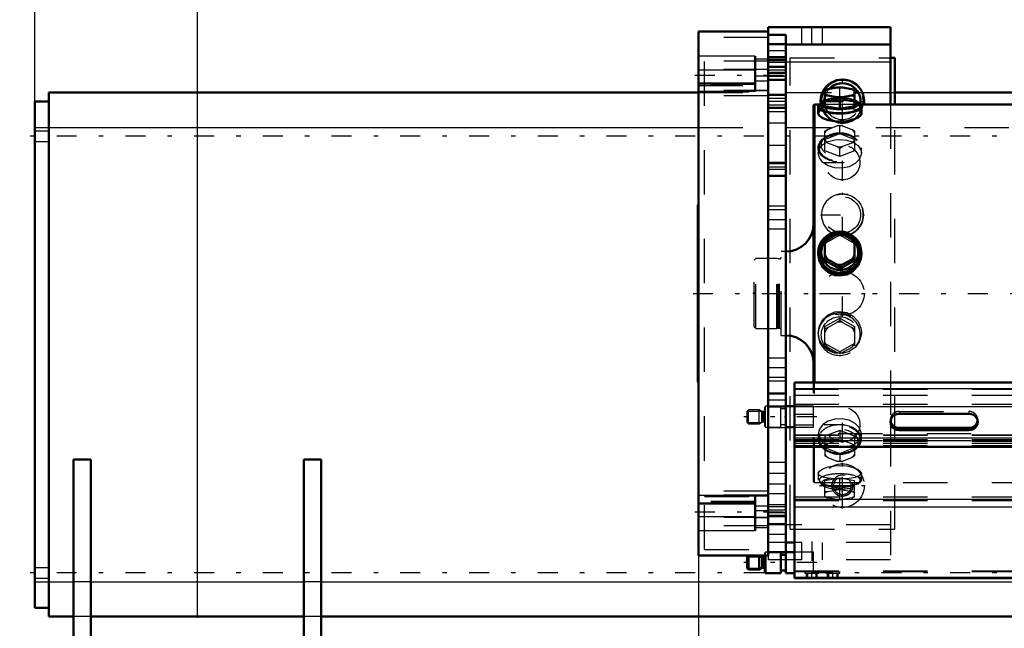
# Model space of a CAD drawing. Units: inches. Extents: x 17 to 227, y 17 to 232.
# Drawn here: x 29 to 52, y 94 to 108 of the extents above; entities that cross this region are included whole.
import ezdxf

# ---------------------------------------------------------------- set-up
doc = ezdxf.new("R2010")
doc.units = ezdxf.units.IN
doc.header["$MEASUREMENT"] = 0
doc.linetypes.add('Center', pattern=[1.5, 0.45, -0.5, 0.05, -0.5])
doc.linetypes.add('Dashed', pattern=[2, 1, -1])
for name, color, linetype, lineweight in [('2d ConnectionPoints', 7, 'Continuous', 50), ('AM_0', 7, 'Continuous', 50), ('AM_4', 3, 'Continuous', 25), ('AM_5', 3, 'Continuous', 25), ('AM_7', 7, 'Center', 25), ('AM_9', 6, 'Dashed', 25)]:
    doc.layers.add(name, color=color, linetype=linetype, lineweight=lineweight)
doc.dimstyles.get("Standard").update_dxf_attribs({"dimtxt": 0.18, "dimasz": 0.18, "dimexe": 0.18, "dimexo": 0.0625, "dimgap": 0.09, "dimtad": 0, "dimtih": 1, "dimtoh": 1, "dimdec": 4, "dimzin": 0, "dimdsep": 46, "dimtxsty": 'Standard', "dimcen": 0.09, "dimadec": 0, "dimazin": 0, "dimtfac": 1, "dimtdec": 4, "dimtofl": 0, "dimtmove": 0, "dimatfit": 3, "dimfxl": 0, "dimtolj": 1, "dimtzin": 0, "dimarcsym": 0})

# ---------------------------------------------------------------- blocks, each defined once
blk = doc.blocks.new('10_0543003220_SH5_L2_0_in_V9BQC_1_1_GN_Wire_Rope_Hoist_900')
at = {"layer": 'AM_0'}
for p, q in [((46.911, 99.734), (53.052, 99.734)), ((46.911, 95.322), (46.911, 99.734)), ((46.911, 99.201), (46.714, 99.201)), ((49.273, 99.029), (50.848, 99.029)), ((46.714, 98.729), (46.911, 98.729)), ((50.848, 98.713), (49.273, 98.713)), ((50.848, 98.659), (49.273, 98.659)), ((46.911, 98.285), (53.052, 98.285)), ((45.878, 95.834), (45.848, 95.804)), ((45.848, 95.549), (45.848, 95.804)), ((46.116, 95.834), (45.878, 95.834)), ((45.878, 95.519), (45.878, 95.834)), ((46.179, 95.798), (46.116, 95.834)), ((46.116, 95.519), (46.116, 95.834)), ((46.218, 95.794), (46.19, 95.794)), ((46.242, 95.46), (46.242, 95.837)), ((46.262, 95.44), (46.262, 95.837)), ((46.604, 95.913), (46.321, 95.913)), ((46.604, 95.44), (46.604, 95.913)), ((46.714, 95.853), (46.604, 95.853)), ((46.714, 95.44), (46.714, 95.913)), ((46.911, 95.913), (46.714, 95.913)), ((45.848, 95.549), (45.878, 95.519)), ((45.878, 95.519), (46.116, 95.519)), ((46.116, 95.519), (46.179, 95.555)), ((46.19, 95.558), (46.218, 95.558)), ((46.604, 95.499), (46.714, 95.499)), ((46.242, 95.46), (46.262, 95.44)), ((46.262, 95.44), (46.604, 95.44)), ((46.714, 95.44), (46.911, 95.44)), ((46.911, 95.322), (72.895, 95.322))]:
    blk.add_line(p, q, dxfattribs=at)
for centre, start, end in [((46.19, 95.818), 240, 270), ((46.218, 95.818), 270, 0), ((46.19, 95.535), 90, 120), ((46.218, 95.535), 0, 90)]:
    blk.add_arc(centre, 0.0236, start, end, dxfattribs=at)
for centre, start_param, end_param in [((49.273, 98.844), 1.570796, 4.712389), ((49.273, 98.898), 3.2877, 4.712389), ((50.848, 98.844), 4.712389, 7.853982), ((50.848, 98.898), 4.712389, 6.137078)]:
    blk.add_ellipse(centre, major_axis=(0.197, 0), ratio=0.939693, start_param=start_param, end_param=end_param, dxfattribs=at)
at = {"layer": 'AM_4'}
for p, q in [((46.911, 99.599), (53.052, 99.599)), ((46.911, 99.195), (53.052, 99.195)), ((49.273, 98.713), (49.273, 98.659)), ((50.848, 98.713), (50.848, 98.659)), ((46.911, 98.492), (53.052, 98.492)), ((46.911, 97.108), (53.056, 97.108)), ((46.911, 96.931), (53.105, 96.931)), ((46.179, 95.555), (46.179, 95.798)), ((46.19, 95.558), (46.19, 95.794)), ((46.218, 95.558), (46.218, 95.794)), ((46.911, 95.351), (72.895, 95.351))]:
    blk.add_line(p, q, dxfattribs=at)
at = {"layer": 'AM_5'}
for p, q in [((45.848, 99.092), (46.168, 99.092)), ((45.848, 98.838), (46.168, 98.838)), ((45.848, 95.804), (46.168, 95.804)), ((45.848, 95.549), (46.168, 95.549)), ((47.187, 95.322), (47.187, 95.44)), ((47.423, 95.322), (47.423, 95.44)), ((47.659, 95.322), (47.659, 95.44)), ((47.895, 95.322), (47.895, 95.44))]:
    blk.add_line(p, q, dxfattribs=at)
at = {"layer": 'AM_7'}
for p, q in [((47.419, 98.965), (45.773, 98.965)), ((47.419, 95.676), (45.773, 95.676)), ((47.305, 95.313), (47.305, 95.5)), ((47.777, 95.313), (47.777, 95.5))]:
    blk.add_line(p, q, dxfattribs=at)
at = {"layer": 'AM_9'}
for p, q in [((46.911, 99.586), (72.895, 99.586)), ((46.911, 99.451), (72.895, 99.451)), ((45.878, 99.122), (45.848, 99.092)), ((45.848, 98.838), (45.848, 99.092)), ((46.116, 99.122), (45.878, 99.122)), ((45.878, 98.807), (45.878, 99.122)), ((46.116, 98.807), (46.116, 99.122)), ((46.179, 99.086), (46.116, 99.122)), ((46.179, 98.844), (46.179, 99.086)), ((46.218, 99.083), (46.19, 99.083)), ((46.19, 98.847), (46.19, 99.083)), ((46.218, 98.847), (46.218, 99.083)), ((46.262, 99.201), (46.242, 99.181)), ((46.242, 98.748), (46.242, 99.181)), ((46.262, 98.729), (46.262, 99.201)), ((46.604, 99.201), (46.262, 99.201)), ((46.604, 98.729), (46.604, 99.201)), ((46.714, 99.142), (46.604, 99.142)), ((46.911, 99.249), (72.895, 99.249)), ((47.344, 99.201), (46.911, 99.201)), ((47.344, 98.729), (47.344, 99.201)), ((49.273, 99.083), (50.848, 99.083)), ((49.273, 99.083), (49.273, 99.029)), ((50.848, 99.083), (50.848, 99.029)), ((45.848, 98.838), (45.878, 98.807)), ((46.116, 98.807), (46.179, 98.844)), ((46.19, 98.847), (46.218, 98.847)), ((46.911, 99.02), (47.344, 99.02)), ((49.077, 98.898), (49.077, 98.844)), ((51.045, 98.844), (51.045, 98.898)), ((45.878, 98.807), (46.116, 98.807)), ((46.242, 98.748), (46.262, 98.729)), ((46.262, 98.729), (46.604, 98.729)), ((46.604, 98.788), (46.714, 98.788)), ((47.344, 98.775), (46.911, 98.775)), ((46.911, 98.729), (47.344, 98.729)), ((72.895, 98.579), (46.911, 98.579)), ((46.911, 98.56), (72.895, 98.56)), ((46.911, 98.546), (72.895, 98.546)), ((46.911, 98.452), (72.895, 98.452)), ((46.911, 98.443), (72.895, 98.443)), ((72.895, 98.421), (46.911, 98.421)), ((46.911, 98.412), (72.895, 98.412)), ((46.911, 98.372), (72.895, 98.372)), ((46.911, 98.318), (72.895, 98.318)), ((46.911, 98.304), (72.895, 98.304)), ((46.911, 97.162), (72.895, 97.162)), ((46.911, 97.073), (72.895, 97.073)), ((46.262, 95.913), (46.242, 95.893)), ((46.242, 95.837), (46.242, 95.893)), ((46.321, 95.913), (46.262, 95.913)), ((46.262, 95.837), (46.262, 95.913)), ((47.344, 95.913), (46.911, 95.913)), ((47.344, 95.491), (47.344, 95.913)), ((46.911, 95.494), (72.895, 95.494)), ((47.147, 95.491), (47.147, 95.44)), ((47.147, 95.491), (47.344, 95.491)), ((47.248, 95.491), (47.217, 95.479)), ((46.911, 95.479), (72.895, 95.479)), ((47.147, 95.44), (47.462, 95.44)), ((47.208, 95.44), (47.208, 95.322)), ((47.402, 95.322), (47.402, 95.44)), ((47.462, 95.44), (47.462, 95.479)), ((47.62, 95.479), (47.62, 95.44)), ((47.62, 95.44), (47.935, 95.44)), ((47.681, 95.44), (47.681, 95.322)), ((47.874, 95.322), (47.874, 95.44)), ((47.935, 95.44), (47.935, 95.479))]:
    blk.add_line(p, q, dxfattribs=at)
for centre, start, end in [((46.19, 99.107), 240, 270), ((46.218, 99.107), 270, 360), ((46.19, 98.823), 90, 120), ((46.218, 98.823), 360, 90)]:
    blk.add_arc(centre, 0.0236, start, end, dxfattribs=at)
for centre, start_param, end_param in [((49.273, 98.898), 1.570796, 3.141593), ((50.848, 98.898), 6.137078, 7.853982), ((49.273, 98.898), 3.141593, 3.2877)]:
    blk.add_ellipse(centre, major_axis=(0.197, 0), ratio=0.939693, start_param=start_param, end_param=end_param, dxfattribs=at)
blk = doc.blocks.new('13_SH5_L_L2_EC_YAL_0_in_V9BQC_1_1_GN_Wire_Rope_Hoist_900')
at = {"layer": 'AM_7'}
blk.add_line((44.624, 101.742), (92.231, 101.742), dxfattribs=at)
blk = doc.blocks.new('16_0543416040_SH5_L2_G6_75_0_in_V9BQC_1_1_GN_Wire_Rope_Hoist_900')
at = {"layer": 'AM_0'}
for p, q in [((47.87, 106.386), (47.663, 106.349)), ((48.204, 106.349), (47.998, 106.386)), ((47.599, 106.321), (47.626, 106.334)), ((47.599, 106.315), (47.599, 105.962)), ((47.663, 106.207), (47.599, 106.202)), ((47.64, 106.34), (47.626, 106.334)), ((47.663, 106.207), (47.87, 106.17)), ((47.934, 106.142), (47.87, 106.17)), ((47.998, 106.17), (47.934, 106.142)), ((47.934, 105.902), (47.934, 106.142)), ((47.998, 106.17), (48.204, 106.207)), ((48.268, 106.202), (48.204, 106.207)), ((48.241, 106.334), (48.227, 106.34)), ((48.241, 106.334), (48.268, 106.321)), ((48.268, 105.962), (48.268, 106.315)), ((47.363, 106.004), (47.343, 105.984)), ((47.343, 99.734), (47.343, 105.984)), ((47.481, 106.004), (47.363, 106.004)), ((47.363, 99.734), (47.363, 106.004)), ((47.447, 105.949), (47.447, 105.795)), ((47.523, 106.046), (47.48, 105.975)), ((47.599, 105.962), (47.934, 105.902)), ((47.934, 105.902), (48.268, 105.962)), ((48.388, 105.975), (48.344, 106.046)), ((53.052, 106.004), (48.386, 106.004)), ((48.421, 105.795), (48.421, 105.949)), ((47.87, 103.076), (47.663, 102.959)), ((47.87, 103.076), (47.934, 103.108)), ((47.934, 103.108), (47.998, 103.076)), ((48.204, 102.959), (47.998, 103.076)), ((47.599, 102.919), (47.663, 102.959)), ((47.599, 102.489), (47.599, 102.919)), ((48.204, 102.959), (48.268, 102.919)), ((48.268, 102.489), (48.268, 102.919)), ((47.447, 102.662), (47.447, 102.628)), ((48.421, 102.628), (48.421, 102.662)), ((47.663, 102.509), (47.599, 102.541)), ((47.599, 102.489), (47.934, 102.3)), ((47.663, 102.509), (47.87, 102.392)), ((47.934, 102.352), (47.87, 102.392)), ((47.934, 102.3), (48.268, 102.489)), ((47.998, 102.392), (47.934, 102.352)), ((47.998, 102.392), (48.204, 102.509)), ((48.268, 102.541), (48.204, 102.509)), ((47.934, 102.3), (47.934, 102.352))]:
    blk.add_line(p, q, dxfattribs=at)
for points in [[(47.447, 105.795), (47.447, 105.795), (47.474, 105.743), (47.553, 105.692), (47.674, 105.649), (47.825, 105.623), (47.934, 105.618)], [(47.934, 105.618), (48.094, 105.63), (48.237, 105.661), (48.346, 105.708), (48.408, 105.761), (48.421, 105.795)], [(47.447, 102.628), (47.447, 102.628), (47.474, 102.471), (47.553, 102.33), (47.674, 102.221), (47.825, 102.158), (47.934, 102.146)], [(47.934, 102.146), (48.094, 102.173), (48.237, 102.252), (48.346, 102.373), (48.408, 102.522), (48.421, 102.629)]]:
    blk.add_lwpolyline(points, dxfattribs=at)
for centre, start, end in [((46.713, 103.317), 270, 0), ((46.713, 100.167), 0, 90)]:
    blk.add_arc(centre, 0.63, start, end, dxfattribs=at)
for centre, major_axis, ratio, start_param, end_param in [((47.934, 106.278), (-0.355, 0), 0.309017, 4.531623, 4.893155), ((47.934, 106.278), (-0.355, 0), 0.309017, -0.704365, -0.342833), ((47.934, 106.278), (-0.355, 0), 0.309017, 0.342833, 0.704365), ((47.934, 106.278), (-0.355, 0), 0.309017, 1.39003, 1.751563), ((47.934, 106.278), (-0.355, 0), 0.309017, 3.484425, 3.845958), ((47.934, 106.278), (-0.355, 0), 0.309017, -3.845958, -3.484425), ((47.934, 105.949), (-0.487, 0), 0.309017, 5.775171, 9.932792), ((47.934, 105.949), (-0.462, 0), 0.309017, 6.094475, 9.613488), ((47.934, 106.022), (-0.418, 0), 0.309017, 5.641572, 10.066392), ((47.934, 102.678), (-0.418, 0), 0.978148, 4.799813, 10.988664), ((47.934, 102.734), (-0.355, 0), 0.978148, 4.531623, 4.893155), ((47.934, 102.734), (-0.355, 0), 0.978148, 5.57882, 5.940353), ((47.934, 102.734), (-0.355, 0), 0.978148, 3.484425, 3.845958), ((47.934, 102.734), (-0.355, 0), 0.978148, 0.342833, 0.704365), ((47.934, 102.734), (-0.355, 0), 0.978148, 2.437228, 2.79876), ((47.934, 102.734), (-0.355, 0), 0.978148, 1.39003, 1.751563)]:
    blk.add_ellipse(centre, major_axis=major_axis, ratio=ratio, start_param=start_param, end_param=end_param, dxfattribs=at)
for major_axis in [(-0.487, 0), (-0.462, 0)]:
    blk.add_ellipse((47.934, 102.662), major_axis=major_axis, ratio=0.978148, dxfattribs=at)
at = {"layer": 'AM_9'}
for p, q in [((47.87, 106.386), (47.934, 106.381)), ((47.934, 106.381), (47.998, 106.386)), ((47.934, 106.142), (47.934, 106.381)), ((47.626, 106.334), (47.663, 106.349)), ((48.204, 106.349), (48.241, 106.334)), ((48.386, 106.004), (47.481, 106.004)), ((47.934, 106.141), (47.599, 106.082)), ((48.268, 106.082), (47.934, 106.141)), ((47.663, 105.441), (47.87, 105.521)), ((47.934, 105.532), (47.87, 105.521)), ((47.998, 105.521), (47.934, 105.532)), ((47.934, 105.345), (47.934, 105.532)), ((47.998, 105.521), (48.204, 105.441)), ((47.663, 105.441), (47.599, 105.403)), ((47.599, 104.957), (47.599, 105.403)), ((47.599, 105.216), (47.934, 105.345)), ((47.934, 105.345), (48.268, 105.216)), ((48.268, 105.403), (48.204, 105.441)), ((48.268, 105.403), (48.268, 104.957)), ((47.577, 105.232), (47.539, 105.19)), ((47.87, 105.053), (47.663, 105.133)), ((47.87, 105.053), (47.934, 105.015)), ((47.934, 105.015), (47.998, 105.053)), ((48.204, 105.133), (47.998, 105.053)), ((48.329, 105.19), (48.291, 105.232)), ((47.447, 105.029), (47.447, 104.909)), ((47.934, 104.828), (47.599, 104.957)), ((47.934, 104.828), (47.934, 105.015)), ((48.268, 104.957), (47.934, 104.828)), ((48.421, 104.909), (48.421, 105.029)), ((47.934, 103.056), (47.599, 102.867)), ((47.934, 103.056), (47.934, 103.108)), ((48.268, 102.867), (47.934, 103.056)), ((46.713, 102.687), (46.615, 102.687)), ((46.615, 100.797), (46.615, 102.687)), ((46.713, 100.797), (46.713, 102.687)), ((46.04, 102.53), (46.001, 102.49)), ((46.001, 100.994), (46.001, 102.49)), ((46.516, 102.53), (46.04, 102.53)), ((46.04, 100.955), (46.04, 102.53)), ((46.541, 102.523), (46.516, 102.53)), ((46.516, 100.955), (46.516, 102.53)), ((46.541, 100.961), (46.541, 102.523)), ((46.575, 102.522), (46.551, 102.522)), ((46.551, 100.963), (46.551, 102.522)), ((46.575, 100.963), (46.575, 102.522)), ((47.599, 100.995), (47.934, 101.184)), ((47.663, 100.975), (47.87, 101.092)), ((47.934, 101.132), (47.87, 101.092)), ((47.934, 101.184), (47.934, 101.132)), ((47.934, 101.184), (48.268, 100.995)), ((47.998, 101.092), (47.934, 101.132)), ((47.998, 101.092), (48.204, 100.975)), ((46.001, 100.994), (46.04, 100.955)), ((46.04, 100.955), (46.516, 100.955)), ((46.516, 100.955), (46.541, 100.961)), ((46.551, 100.963), (46.575, 100.963)), ((47.447, 100.856), (47.447, 100.823)), ((47.599, 100.565), (47.599, 100.995)), ((47.663, 100.975), (47.599, 100.943)), ((48.268, 100.943), (48.204, 100.975)), ((48.268, 100.995), (48.268, 100.565)), ((48.421, 100.823), (48.421, 100.856)), ((46.615, 100.797), (46.713, 100.797)), ((47.934, 100.429), (47.599, 100.618)), ((48.268, 100.618), (47.934, 100.429)), ((47.87, 100.409), (47.663, 100.525)), ((47.934, 100.429), (47.934, 100.376)), ((48.204, 100.525), (47.998, 100.409)), ((47.343, 97.5), (47.343, 99.734)), ((47.363, 97.48), (47.363, 99.734)), ((47.934, 98.657), (47.599, 98.527)), ((48.268, 98.527), (47.934, 98.657)), ((47.934, 98.657), (47.934, 98.469)), ((47.447, 98.575), (47.447, 98.455)), ((47.599, 98.527), (47.599, 98.082)), ((47.87, 98.431), (47.663, 98.352)), ((48.204, 98.352), (47.998, 98.431)), ((48.268, 98.527), (48.268, 98.082)), ((48.421, 98.455), (48.421, 98.575)), ((47.539, 98.294), (47.577, 98.253)), ((47.599, 98.34), (47.663, 98.352)), ((47.599, 98.269), (47.934, 98.139)), ((47.934, 98.139), (48.268, 98.269)), ((48.204, 98.352), (48.268, 98.34)), ((48.291, 98.253), (48.329, 98.294)), ((47.663, 98.044), (47.599, 98.082)), ((47.663, 98.044), (47.87, 97.964)), ((47.934, 97.952), (47.87, 97.964)), ((47.934, 98.139), (47.934, 97.952)), ((47.998, 97.964), (47.934, 97.952)), ((47.998, 97.964), (48.204, 98.044)), ((48.268, 98.082), (48.204, 98.044)), ((47.343, 97.5), (47.363, 97.48)), ((47.447, 97.689), (47.447, 97.536)), ((47.48, 97.509), (47.523, 97.439)), ((47.599, 97.524), (47.934, 97.584)), ((47.599, 97.163), (47.599, 97.524)), ((47.934, 97.584), (48.268, 97.524)), ((47.934, 97.103), (47.934, 97.584)), ((48.268, 97.163), (48.268, 97.524)), ((48.345, 97.439), (48.388, 97.509)), ((48.421, 97.536), (48.421, 97.69)), ((47.363, 97.48), (73.277, 97.48)), ((47.934, 97.345), (47.599, 97.404)), ((47.599, 97.284), (47.666, 97.278)), ((47.666, 97.278), (47.865, 97.314)), ((48.268, 97.404), (47.934, 97.345)), ((48.003, 97.314), (48.201, 97.278)), ((48.201, 97.278), (48.268, 97.284)), ((47.611, 97.157), (47.64, 97.144)), ((47.66, 97.136), (47.628, 97.15)), ((47.875, 97.098), (47.66, 97.136)), ((47.934, 97.103), (47.875, 97.098)), ((47.993, 97.098), (47.934, 97.103)), ((48.208, 97.136), (47.993, 97.098)), ((48.239, 97.15), (48.208, 97.136)), ((48.227, 97.144), (48.256, 97.157))]:
    blk.add_line(p, q, dxfattribs=at)
for points in [[(48.421, 105.795), (48.417, 105.812), (48.372, 105.856), (48.279, 105.888), (48.145, 105.909), (47.988, 105.919), (47.825, 105.917), (47.675, 105.904), (47.554, 105.879), (47.474, 105.842), (47.447, 105.795)], [(47.447, 104.909), (47.447, 104.909), (47.474, 105.014), (47.553, 105.104), (47.674, 105.17), (47.825, 105.207), (47.934, 105.214)], [(47.934, 105.214), (48.094, 105.198), (48.237, 105.152), (48.346, 105.077), (48.408, 104.981), (48.421, 104.909)], [(48.421, 104.909), (48.417, 104.872), (48.372, 104.764), (48.279, 104.669), (48.145, 104.599), (47.988, 104.565), (47.825, 104.572), (47.675, 104.618), (47.554, 104.698), (47.474, 104.799), (47.447, 104.909)], [(47.447, 100.856), (47.447, 100.856), (47.474, 101.014), (47.553, 101.154), (47.674, 101.263), (47.825, 101.326), (47.934, 101.338)], [(47.934, 101.338), (48.094, 101.311), (48.237, 101.232), (48.346, 101.111), (48.408, 100.962), (48.421, 100.856)], [(48.421, 100.856), (48.417, 100.802), (48.372, 100.651), (48.279, 100.523), (48.145, 100.432), (47.988, 100.389), (47.825, 100.397), (47.675, 100.457), (47.554, 100.561), (47.474, 100.699), (47.447, 100.856)], [(48.421, 98.575), (48.417, 98.612), (48.372, 98.72), (48.279, 98.815), (48.145, 98.885), (47.988, 98.919), (47.825, 98.912), (47.675, 98.866), (47.554, 98.787), (47.474, 98.685), (47.447, 98.575)], [(47.447, 98.575), (47.447, 98.575), (47.474, 98.47), (47.553, 98.38), (47.615, 98.34)], [(48.254, 98.341), (48.346, 98.407), (48.408, 98.504), (48.421, 98.575)], [(47.615, 98.34), (47.674, 98.314), (47.825, 98.277), (47.934, 98.27)], [(47.934, 98.27), (48.094, 98.286), (48.237, 98.333), (48.254, 98.341)], [(47.447, 97.689), (47.447, 97.689), (47.474, 97.741), (47.553, 97.793), (47.674, 97.835), (47.825, 97.861), (47.934, 97.866)], [(47.934, 97.866), (48.094, 97.855), (48.237, 97.823), (48.346, 97.777), (48.408, 97.724), (48.421, 97.689)], [(48.421, 97.689), (48.417, 97.672), (48.372, 97.629), (48.279, 97.596), (48.145, 97.575), (47.988, 97.566), (47.825, 97.567), (47.675, 97.58), (47.554, 97.605), (47.474, 97.642), (47.447, 97.689)]]:
    blk.add_lwpolyline(points, dxfattribs=at)
for centre, start, end in [((46.551, 102.561), 255, 270), ((46.575, 102.561), 270, 360), ((46.551, 100.923), 90, 105), ((46.575, 100.923), 0, 90)]:
    blk.add_arc(centre, 0.0394, start, end, dxfattribs=at)
for centre, major_axis, ratio, start_param, end_param in [((47.934, 106.022), (-0.418, 0), 0.309017, 3.783206, 5.641572), ((47.934, 105.949), (-0.462, 0), 0.309017, 3.330303, 6.094475), ((47.934, 105.949), (-0.487, 0), 0.309017, 3.649607, 5.775171), ((47.934, 105.287), (-0.355, 0), 0.669131, 4.531623, 4.893155), ((47.934, 105.287), (-0.355, 0), 0.669131, 5.57882, 5.940353), ((47.934, 105.287), (-0.355, 0), 0.669131, 3.484425, 3.845958), ((47.934, 105.287), (-0.355, 0), 0.669131, 0.342833, 0.704365), ((47.934, 105.287), (-0.355, 0), 0.669131, 1.39003, 1.751563), ((47.934, 105.287), (-0.355, 0), 0.669131, 2.437228, 2.79876), ((47.934, 102.678), (-0.418, 0), 0.978148, 4.705479, 4.799813), ((47.934, 100.823), (0.462, 0), 0.978148, 5.610955, 10.153394), ((47.934, 100.823), (0.487, 0), 0.978148, 1.570796, 3.141593), ((47.934, 100.823), (0.487, 0), 0.978148, 3.141593, 7.853982), ((47.934, 100.75), (0.355, 0), 0.978148, 1.39003, 1.751563), ((47.934, 100.75), (0.355, 0), 0.978148, 2.437228, 2.79876), ((47.934, 100.75), (0.355, 0), 0.978148, 0.342833, 0.704365), ((47.934, 100.75), (0.355, 0), 0.978148, 3.484425, 3.845958), ((47.934, 100.75), (0.355, 0), 0.978148, 5.57882, 5.940353), ((47.934, 100.75), (0.355, 0), 0.978148, 4.531623, 4.893155), ((47.934, 98.398), (0.418, 0), 0.669131, 4.712389, 9.840549), ((47.934, 98.455), (0.487, 0), 0.669131, 0.388995, 2.752598), ((47.934, 98.455), (0.462, 0), 0.669131, 4.712389, 9.013862), ((47.934, 98.455), (0.487, 0), 0.669131, 2.752598, 3.141593), ((47.934, 98.455), (0.487, 0), 0.669131, 3.141593, 3.954453), ((47.934, 98.455), (0.462, 0), 0.669131, 2.730677, 3.688266), ((47.934, 98.198), (0.355, 0), 0.669131, 1.39003, 1.751563), ((47.934, 98.455), (0.487, 0), 0.669131, 5.564085, 6.283185), ((47.934, 98.455), (0.487, 0), 0.669131, 6.283185, 6.67218), ((47.934, 98.455), (0.462, 0), 0.669131, 3.688266, 4.712389), ((47.934, 98.398), (0.418, 0), 0.669131, 3.557364, 3.783206), ((47.934, 98.198), (0.355, 0), 0.669131, -3.518579, -3.484425), ((47.934, 98.398), (0.418, 0), 0.669131, 3.783206, 4.712389), ((47.934, 98.455), (0.487, 0), 0.669131, 3.954453, 4.135157), ((47.934, 98.198), (0.355, 0), 0.669131, 2.437228, 2.764606), ((47.934, 98.455), (0.487, 0), 0.669131, 4.135157, 4.712389), ((47.934, 98.455), (0.487, 0), 0.669131, 4.712389, 5.564085), ((47.934, 98.198), (0.355, 0), 0.669131, 0.342833, 0.704365), ((47.934, 98.198), (0.355, 0), 0.669131, 3.484425, 3.845958), ((47.934, 98.198), (0.355, 0), 0.669131, 4.531623, 4.893155), ((47.934, 98.198), (0.355, 0), 0.669131, 5.57882, 5.940353), ((47.934, 97.536), (0.462, 0), 0.309017, 1.570796, 3.330303), ((47.934, 97.536), (0.462, 0), 0.309017, 3.330303, 6.094475), ((47.934, 97.463), (-0.418, 0), 0.309017, 5.209614, 10.474115), ((47.934, 97.536), (0.462, 0), 0.309017, 6.094475, 7.853982), ((47.934, 97.206), (0.355, 0), 0.309017, -3.861007, -3.484425), ((47.934, 97.206), (0.355, 0), 0.309017, 1.374981, 1.766612), ((47.934, 97.206), (0.355, 0), 0.309017, 0.342833, 0.719414), ((47.934, 97.206), (0.355, 0), 0.309017, 3.484425, 3.739335), ((47.934, 97.206), (0.355, 0), 0.309017, 3.739335, 3.831518), ((47.934, 97.206), (0.355, 0), 0.309017, 4.546062, 4.878715), ((47.934, 97.206), (0.355, 0), 0.309017, -0.689925, -0.342833)]:
    blk.add_ellipse(centre, major_axis=major_axis, ratio=ratio, start_param=start_param, end_param=end_param, dxfattribs=at)
for centre, major_axis, ratio in [((47.934, 105.029), (-0.487, 0), 0.669131), ((47.934, 105.029), (-0.462, 0), 0.669131), ((47.934, 105.086), (-0.418, 0), 0.669131), ((47.934, 100.807), (-0.418, 0), 0.978148), ((47.934, 97.536), (0.487, 0), 0.309017)]:
    blk.add_ellipse(centre, major_axis=major_axis, ratio=ratio, dxfattribs=at)
blk = doc.blocks.new('17_C2366611112x41_2_0_in_V9BQC_1_1_GN_Wire_Rope_Hoist_900')
at = {"layer": 'AM_0'}
for p, q in [((44.736, 103.742), (44.746, 103.742)), ((44.736, 99.742), (44.736, 103.742)), ((44.736, 99.742), (44.746, 99.742))]:
    blk.add_line(p, q, dxfattribs=at)
at = {"layer": 'AM_7'}
blk.add_line((44.736, 102.892), (44.741, 102.892), dxfattribs=at)
at = {"layer": 'AM_9'}
for p, q in [((44.741, 103.512), (44.736, 103.512)), ((44.741, 99.884), (44.741, 103.512)), ((44.741, 103.095), (44.736, 103.095)), ((44.741, 103.043), (44.736, 103.043)), ((44.741, 103.007), (44.736, 103.007)), ((44.741, 103.007), (44.736, 103.007)), ((44.741, 102.992), (44.736, 102.992)), ((44.741, 102.963), (44.736, 102.963)), ((44.741, 102.963), (44.736, 102.963)), ((44.741, 102.957), (44.736, 102.957)), ((44.741, 102.942), (44.736, 102.942)), ((44.741, 102.922), (44.736, 102.922)), ((44.741, 102.911), (44.736, 102.911)), ((44.736, 102.911), (44.741, 102.911)), ((44.741, 102.876), (44.736, 102.876)), ((44.741, 102.867), (44.736, 102.867)), ((44.741, 102.778), (44.736, 102.778)), ((44.736, 102.74), (44.741, 102.74)), ((44.736, 102.689), (44.741, 102.689)), ((44.741, 102.628), (44.736, 102.628)), ((44.741, 102.628), (44.736, 102.628)), ((44.741, 102.627), (44.736, 102.627)), ((44.741, 102.62), (44.736, 102.62)), ((44.741, 102.539), (44.736, 102.539)), ((44.741, 102.524), (44.736, 102.524)), ((44.741, 102.5), (44.736, 102.5)), ((44.741, 102.148), (44.736, 102.148)), ((44.741, 102.111), (44.736, 102.111)), ((44.741, 102.061), (44.736, 102.061)), ((44.741, 102.055), (44.736, 102.055)), ((44.741, 102.055), (44.736, 102.055)), ((44.741, 102.052), (44.736, 102.052)), ((44.741, 102.004), (44.736, 102.004)), ((44.741, 101.958), (44.736, 101.958)), ((44.741, 101.878), (44.736, 101.878)), ((44.741, 101.793), (44.736, 101.793)), ((44.741, 101.742), (44.736, 101.742)), ((44.741, 101.617), (44.736, 101.617)), ((44.741, 101.565), (44.736, 101.565)), ((44.741, 101.555), (44.736, 101.555)), ((44.741, 101.535), (44.736, 101.535)), ((44.741, 101.488), (44.736, 101.488)), ((44.741, 101.288), (44.736, 101.288)), ((44.741, 101.244), (44.736, 101.244)), ((44.741, 101.228), (44.736, 101.228)), ((44.741, 101.144), (44.736, 101.144)), ((44.741, 101.144), (44.736, 101.144)), ((44.741, 101.079), (44.736, 101.079)), ((44.741, 101.078), (44.736, 101.078)), ((44.741, 100.913), (44.736, 100.913)), ((44.741, 100.748), (44.736, 100.748)), ((44.741, 100.721), (44.736, 100.721)), ((44.741, 100.688), (44.736, 100.688)), ((44.741, 100.554), (44.736, 100.554)), ((44.741, 100.531), (44.736, 100.531)), ((44.741, 100.503), (44.736, 100.503)), ((44.736, 100.501), (44.741, 100.501)), ((44.741, 100.49), (44.736, 100.49)), ((44.741, 100.486), (44.736, 100.486)), ((44.736, 100.459), (44.741, 100.459)), ((44.741, 100.353), (44.736, 100.353)), ((44.741, 100.269), (44.736, 100.269)), ((44.741, 100.059), (44.736, 100.059)), ((44.741, 99.972), (44.736, 99.972)), ((44.741, 99.931), (44.736, 99.931)), ((44.736, 99.928), (44.741, 99.928)), ((44.736, 99.927), (44.741, 99.927)), ((44.736, 99.884), (44.741, 99.884))]:
    blk.add_line(p, q, dxfattribs=at)
blk = doc.blocks.new('18_SH5_RAL6018_YAL_0_in_V9BQC_1_1_GN_Wire_Rope_Hoist_900')
at = {"layer": 'AM_0'}
for p, q in [((46.321, 107.648), (44.746, 107.648)), ((44.746, 95.837), (44.746, 107.648)), ((46.321, 95.837), (46.321, 107.648)), ((46.025, 107.095), (46.025, 106.294)), ((46.025, 106.475), (44.746, 106.475)), ((46.025, 97.19), (46.025, 96.39)), ((44.746, 97.009), (46.025, 97.009)), ((44.746, 95.837), (46.321, 95.837))]:
    blk.add_line(p, q, dxfattribs=at)
at = {"layer": 'AM_4'}
for p, q in [((46.025, 107.095), (44.746, 107.095)), ((46.321, 107.023), (46.025, 107.023)), ((46.025, 106.778), (44.746, 106.778)), ((46.321, 106.643), (46.025, 106.643)), ((46.025, 106.294), (44.746, 106.294)), ((46.025, 97.19), (44.746, 97.19)), ((46.321, 96.841), (46.025, 96.841)), ((46.025, 96.707), (44.746, 96.707)), ((46.025, 96.39), (44.746, 96.39)), ((46.321, 96.461), (46.025, 96.461))]:
    blk.add_line(p, q, dxfattribs=at)
at = {"layer": 'AM_9'}
for p, q in [((46.321, 107.51), (44.884, 107.51)), ((44.884, 95.974), (44.884, 107.51)), ((46.321, 106.977), (44.884, 106.977)), ((46.321, 106.794), (44.884, 106.794)), ((46.321, 106.793), (46.025, 106.793)), ((46.025, 106.452), (44.746, 106.452)), ((44.746, 106.427), (46.025, 106.427)), ((46.025, 106.533), (46.321, 106.533)), ((46.321, 106.315), (44.884, 106.315)), ((46.321, 106.308), (44.884, 106.308)), ((44.884, 106.289), (46.321, 106.289)), ((46.321, 106.199), (44.884, 106.199)), ((46.321, 97.286), (44.884, 97.286)), ((46.025, 97.057), (44.746, 97.057)), ((46.321, 97.195), (44.884, 97.195)), ((46.321, 97.176), (44.884, 97.176)), ((44.884, 97.17), (46.321, 97.17)), ((46.025, 97.032), (44.746, 97.032)), ((46.321, 96.951), (46.025, 96.951)), ((46.321, 96.691), (44.884, 96.691)), ((46.025, 96.691), (46.321, 96.691)), ((46.321, 96.507), (44.884, 96.507)), ((44.884, 95.974), (46.321, 95.974))]:
    blk.add_line(p, q, dxfattribs=at)
blk = doc.blocks.new('19_0543205010_SH5_BS_0_in_V9BQC_1_1_GN_Wire_Rope_Hoist_900')
at = {"layer": 'AM_0'}
for p, q in [((46.321, 107.746), (46.321, 107.648)), ((49.077, 107.746), (46.321, 107.746)), ((49.077, 107.746), (49.077, 106.004)), ((46.714, 107.569), (46.321, 107.569)), ((46.714, 107.569), (46.714, 95.915)), ((49.077, 107.352), (46.714, 107.352)), ((46.911, 96.132), (46.714, 96.132)), ((46.321, 95.915), (46.714, 95.915))]:
    blk.add_line(p, q, dxfattribs=at)
blk.add_arc((47.993, 106.073), 0.492, 351.9522, 186.7094, dxfattribs=at)
at = {"layer": 'AM_4'}
for p, q in [((46.714, 106.946), (46.321, 106.946)), ((49.077, 106.959), (46.714, 106.959)), ((46.714, 106.63), (46.321, 106.63)), ((46.714, 96.855), (46.321, 96.855)), ((46.714, 96.538), (46.321, 96.538)), ((46.911, 96.526), (46.714, 96.526))]:
    blk.add_line(p, q, dxfattribs=at)
at = {"layer": 'AM_5'}
for p, q in [((46.714, 107.372), (46.321, 107.372)), ((46.714, 107.057), (46.321, 107.057)), ((46.714, 107.018), (46.321, 107.018)), ((46.714, 106.86), (46.321, 106.86)), ((46.714, 106.703), (46.321, 106.703)), ((46.714, 106.545), (46.321, 106.545)), ((46.714, 106.23), (46.321, 106.23)), ((46.714, 105.915), (46.321, 105.915)), ((46.714, 104.695), (46.321, 104.695)), ((46.714, 104.38), (46.321, 104.38)), ((46.714, 99.498), (46.321, 99.498)), ((46.714, 99.183), (46.321, 99.183))]:
    blk.add_line(p, q, dxfattribs=at)
at = {"layer": 'AM_7'}
for p, q in [((47.305, 107.333), (47.305, 107.766)), ((46.734, 107.215), (46.301, 107.215)), ((46.734, 106.86), (46.301, 106.86)), ((44.667, 106.663), (46.734, 106.663)), ((46.734, 106.703), (46.301, 106.703)), ((47.993, 105.556), (47.993, 106.59)), ((46.734, 106.073), (46.301, 106.073)), ((46.301, 105.994), (46.734, 105.994)), ((47.476, 106.073), (48.51, 106.073)), ((46.301, 105.089), (46.734, 105.089)), ((47.993, 104.281), (47.993, 105.108)), ((47.58, 104.695), (48.407, 104.695)), ((46.734, 104.537), (46.301, 104.537)), ((46.301, 103.412), (46.734, 103.412)), ((47.993, 101.225), (47.993, 102.259)), ((46.301, 100.072), (46.734, 100.072)), ((46.734, 99.341), (46.301, 99.341)), ((47.993, 98.376), (47.993, 99.203)), ((47.58, 98.789), (48.407, 98.789)), ((47.993, 96.895), (47.993, 97.928)), ((46.301, 97.692), (46.734, 97.692)), ((47.476, 97.411), (48.51, 97.411)), ((44.667, 96.821), (46.734, 96.821)), ((46.301, 96.986), (46.734, 96.986)), ((46.301, 96.559), (46.734, 96.559)), ((47.305, 96.152), (47.305, 95.718))]:
    blk.add_line(p, q, dxfattribs=at)
at = {"layer": 'AM_9'}
for p, q in [((47.069, 107.746), (47.069, 107.352)), ((47.541, 107.352), (47.541, 107.746)), ((46.714, 107.352), (46.321, 107.352)), ((46.714, 107.345), (46.321, 107.345)), ((46.321, 107.084), (46.714, 107.084)), ((46.714, 106.991), (46.321, 106.991)), ((46.714, 106.959), (46.321, 106.959)), ((46.714, 106.834), (46.321, 106.834)), ((46.714, 106.773), (46.321, 106.773)), ((46.321, 106.729), (46.714, 106.729)), ((46.321, 106.572), (46.714, 106.572)), ((46.321, 106.554), (46.714, 106.554)), ((46.714, 106.204), (46.321, 106.204)), ((46.714, 106.14), (46.321, 106.14)), ((46.321, 105.942), (46.714, 105.942)), ((49.077, 106.004), (49.077, 98.898)), ((46.321, 105.848), (46.714, 105.848)), ((46.714, 105.581), (46.321, 105.581)), ((46.714, 104.668), (46.321, 104.668)), ((46.321, 104.596), (46.714, 104.596)), ((46.321, 104.407), (46.714, 104.407)), ((46.714, 103.711), (46.321, 103.711)), ((46.714, 103.629), (46.321, 103.629)), ((46.321, 103.196), (46.714, 103.196)), ((46.714, 100.288), (46.321, 100.288)), ((46.321, 99.855), (46.714, 99.855)), ((46.321, 99.774), (46.714, 99.774)), ((46.714, 99.471), (46.321, 99.471)), ((46.321, 99.21), (46.714, 99.21)), ((46.714, 99.205), (46.321, 99.205)), ((49.077, 98.844), (49.077, 95.738)), ((46.321, 98.725), (46.714, 98.725)), ((46.714, 97.932), (46.321, 97.932)), ((46.321, 97.451), (46.714, 97.451)), ((46.714, 97.226), (46.321, 97.226)), ((46.714, 96.93), (46.321, 96.93)), ((46.714, 96.799), (46.321, 96.799)), ((46.321, 96.746), (46.714, 96.746)), ((46.321, 96.712), (46.714, 96.712)), ((46.714, 96.526), (46.321, 96.526)), ((49.077, 96.526), (46.911, 96.526)), ((46.321, 96.319), (46.714, 96.319)), ((46.714, 96.132), (46.321, 96.132)), ((49.077, 96.132), (46.911, 96.132)), ((47.069, 96.132), (47.069, 95.738)), ((47.541, 95.738), (47.541, 96.132)), ((46.321, 95.837), (46.321, 95.738)), ((49.077, 95.738), (46.321, 95.738))]:
    blk.add_line(p, q, dxfattribs=at)
for centre, radius in [((47.993, 104.695), 0.394), ((47.993, 101.742), 0.492), ((47.993, 98.789), 0.394), ((47.993, 97.411), 0.492)]:
    blk.add_circle(centre, radius, dxfattribs=at)
blk.add_arc((47.993, 106.073), 0.492, 186.7094, 351.9522, dxfattribs=at)
blk = doc.blocks.new('45_3437014250X_C2_1524_0_0_in_V9BQC_1_1_GN_Wire_Rope_Hoist_900')
at = {"layer": 'AM_0'}
for p, q in [((49.077, 107.057), (49.174, 107.057)), ((49.174, 106.004), (49.174, 107.057)), ((30.099, 94.458), (30.099, 106.269)), ((30.099, 106.269), (44.746, 106.269)), ((48.268, 106.269), (48.351, 106.269)), ((49.174, 106.269), (53.052, 106.269)), ((29.784, 94.655), (29.784, 106.073)), ((29.784, 106.073), (30.099, 106.073)), ((30.651, 91.22), (30.651, 98.002)), ((31.044, 98.002), (30.651, 98.002)), ((31.044, 91.22), (31.044, 98.002)), ((35.847, 89.941), (35.847, 98.002)), ((36.241, 98.002), (35.847, 98.002)), ((36.241, 87.382), (36.241, 98.002)), ((29.784, 94.655), (30.099, 94.655)), ((30.099, 94.458), (30.651, 94.458)), ((31.044, 94.458), (35.847, 94.458)), ((36.241, 94.458), (76.714, 94.458))]:
    blk.add_line(p, q, dxfattribs=at)
for start, end in [(349.3517, 136.0982), (164.6807, 177.1388)]:
    blk.add_arc((47.993, 106.073), 0.409, start, end, dxfattribs=at)
at = {"layer": 'AM_4'}
for p, q in [((29.784, 105.482), (44.746, 105.482)), ((29.784, 95.246), (30.651, 95.246)), ((31.044, 95.246), (35.847, 95.246)), ((36.241, 95.246), (76.714, 95.246))]:
    blk.add_line(p, q, dxfattribs=at)
at = {"layer": 'AM_5'}
for centre, radius in [((47.993, 106.073), 0.472), ((47.993, 103.514), 0.472), ((47.993, 97.411), 0.236)]:
    blk.add_arc(centre, radius, 75, 15, dxfattribs=at)
at = {"layer": 'AM_7'}
for p, q in [((47.993, 105.577), (47.993, 106.569)), ((47.497, 106.073), (48.489, 106.073)), ((100.473, 105.285), (26.418, 105.285)), ((47.993, 103.017), (47.993, 104.01)), ((47.497, 103.514), (48.489, 103.514)), ((47.993, 101.225), (47.993, 102.259)), ((47.476, 101.742), (48.51, 101.742)), ((47.993, 97.163), (47.993, 97.659)), ((47.745, 97.411), (48.241, 97.411)), ((100.473, 95.443), (26.418, 95.443))]:
    blk.add_line(p, q, dxfattribs=at)
at = {"layer": 'AM_9'}
for p, q in [((46.812, 107.057), (49.077, 107.057)), ((46.812, 96.427), (46.812, 107.057)), ((44.746, 106.269), (48.268, 106.269)), ((48.351, 106.269), (49.174, 106.269)), ((49.174, 96.427), (49.174, 106.004)), ((44.746, 105.482), (83.958, 105.482)), ((30.099, 105.403), (29.784, 105.403)), ((29.784, 105.167), (30.099, 105.167)), ((46.812, 96.427), (49.174, 96.427)), ((30.099, 95.561), (29.784, 95.561)), ((29.784, 95.325), (30.099, 95.325)), ((31.044, 95.246), (30.651, 95.246)), ((36.241, 95.246), (35.847, 95.246)), ((31.044, 94.458), (30.651, 94.458)), ((36.241, 94.458), (35.847, 94.458))]:
    blk.add_line(p, q, dxfattribs=at)
for centre, radius in [((47.993, 103.514), 0.472), ((47.993, 103.514), 0.409), ((47.993, 101.742), 0.492), ((47.993, 97.411), 0.236)]:
    blk.add_circle(centre, radius, dxfattribs=at)
for centre, radius, start, end in [((47.993, 106.073), 0.409, 136.0982, 164.6807), ((47.993, 106.073), 0.409, 177.1388, 349.3517), ((47.993, 97.411), 0.199, 126.9881, 55.7852)]:
    blk.add_arc(centre, radius, start, end, dxfattribs=at)
blk = doc.blocks.new('*D150')
at = {"layer": 'AM_5', "color": 0, "lineweight": -2}
for p, q in [((44.746, 101.742), (44.746, 17.634)), ((69.253, 74.885), (69.253, 17.634)), ((46.246, 17.634), (52.871, 17.634)), ((67.753, 17.634), (61.128, 17.634))]:
    blk.add_line(p, q, dxfattribs=at)
at = {"layer": 'AM_5', "color": 0}
for points in [[(46.246, 17.884), (46.246, 17.384), (44.746, 17.634)], [(67.753, 17.384), (67.753, 17.884), (69.253, 17.634)]]:
    blk.add_solid(points, dxfattribs=at)
at = {"layer": 'Defpoints', "color": 0}
for p in [(44.746, 101.742), (69.253, 74.885), (44.746, 18.384)]:
    blk.add_point(p, dxfattribs=at)
at = {"layer": 'AM_5', "color": 0, "insert": (56.999, 17.634), "char_height": 1.5, "attachment_point": 5}
blk.add_mtext("\\A1;24.51''", dxfattribs=at)
blk = doc.blocks.new('*D152')
at = {"layer": 'AM_5', "color": 0, "lineweight": -2}
for p, q in [((29.784, 120.287), (25.999, 120.287)), ((28.284, 120.287), (26.784, 120.287)), ((29.784, 105.482), (29.784, 120.287)), ((33.446, 94.458), (33.446, 120.287)), ((34.946, 120.287), (36.446, 120.287))]:
    blk.add_line(p, q, dxfattribs=at)
at = {"layer": 'AM_5', "color": 0}
for points in [[(28.284, 120.037), (28.284, 120.537), (29.784, 120.287)], [(34.946, 120.537), (34.946, 120.037), (33.446, 120.287)]]:
    blk.add_solid(points, dxfattribs=at)
at = {"layer": 'Defpoints', "color": 0}
for p in [(29.784, 119.537), (29.784, 105.482), (33.446, 94.458)]:
    blk.add_point(p, dxfattribs=at)
at = {"layer": 'AM_5', "color": 0, "insert": (22.584, 120.287), "char_height": 1.5, "attachment_point": 5}
blk.add_mtext("\\A1;3.66''", dxfattribs=at)
blk = doc.blocks.new('*D153')
at = {"layer": 'AM_5', "color": 0, "lineweight": -2}
for p, q in [((33.446, 94.458), (33.446, 120.287)), ((34.946, 120.287), (61.139, 120.287)), ((91.946, 120.287), (65.753, 120.287)), ((93.446, 87.958), (93.446, 120.287))]:
    blk.add_line(p, q, dxfattribs=at)
at = {"layer": 'AM_5', "color": 0}
for points in [[(34.946, 120.537), (34.946, 120.037), (33.446, 120.287)], [(91.946, 120.037), (91.946, 120.537), (93.446, 120.287)]]:
    blk.add_solid(points, dxfattribs=at)
at = {"layer": 'Defpoints', "color": 0}
for p in [(33.446, 119.537), (33.446, 94.458), (93.446, 87.958)]:
    blk.add_point(p, dxfattribs=at)
at = {"layer": 'AM_5', "color": 0, "insert": (63.446, 120.287), "char_height": 1.5, "attachment_point": 5}
blk.add_mtext("\\A1;60''", dxfattribs=at)

msp = doc.modelspace()

# ---------------------------------------------------------------- linework, layer by layer
at = {"layer": '2d ConnectionPoints'}
for p in [(46.32062, 106.66337), (46.32062, 106.66337), (47.54076, 106.26939), (47.99314, 106.07282), (47.99314, 106.07282), (44.74581, 101.74211), (44.74581, 101.74211), (46.00063, 101.74211), (46.71432, 101.74211), (46.71432, 98.96495), (46.71432, 98.96495), (33.4458, 94.45839)]:
    msp.add_point(p, dxfattribs=at)

# ---------------------------------------------------------------- block references
for name in ['45_3437014250X_C2_1524_0_0_in_V9BQC_1_1_GN_Wire_Rope_Hoist_900', '13_SH5_L_L2_EC_YAL_0_in_V9BQC_1_1_GN_Wire_Rope_Hoist_900', '19_0543205010_SH5_BS_0_in_V9BQC_1_1_GN_Wire_Rope_Hoist_900', '18_SH5_RAL6018_YAL_0_in_V9BQC_1_1_GN_Wire_Rope_Hoist_900', '16_0543416040_SH5_L2_G6_75_0_in_V9BQC_1_1_GN_Wire_Rope_Hoist_900', '17_C2366611112x41_2_0_in_V9BQC_1_1_GN_Wire_Rope_Hoist_900', '10_0543003220_SH5_L2_0_in_V9BQC_1_1_GN_Wire_Rope_Hoist_900']:
    msp.add_blockref(name, (0, 0))

# ---------------------------------------------------------------- dimensions: what is measured, and where the dimension line sits
at = {"layer": 'AM_5'}
for base, p1, p2, text, picture, middle in [((29.78438, 120.28713), (33.4458, 94.45839), (29.78438, 105.48201), "3.66''", '*D152', (22.58438, 120.28713)), ((33.4458, 120.28713), (93.4458, 87.95839), (33.4458, 94.45839), "60''", '*D153', (63.4458, 120.28713)), ((44.74581, 17.63438), (69.2528, 74.88539), (44.74581, 101.74211), "24.51''", '*D150', (56.99931, 17.63438))]:
    dim = msp.add_linear_dim(base=base, p1=p1, p2=p2, text=text, dimstyle='Standard', override={"dimtxt": 1.5, "dimasz": 1.5, "dimexe": 0, "dimexo": 0, "dimgap": 0.45}, dxfattribs=at)
    dim.commit()
    dim.dimension.update_dxf_attribs({"geometry": picture, "text_midpoint": middle, "dimtype": 160})

doc.saveas('drawing.dxf')
